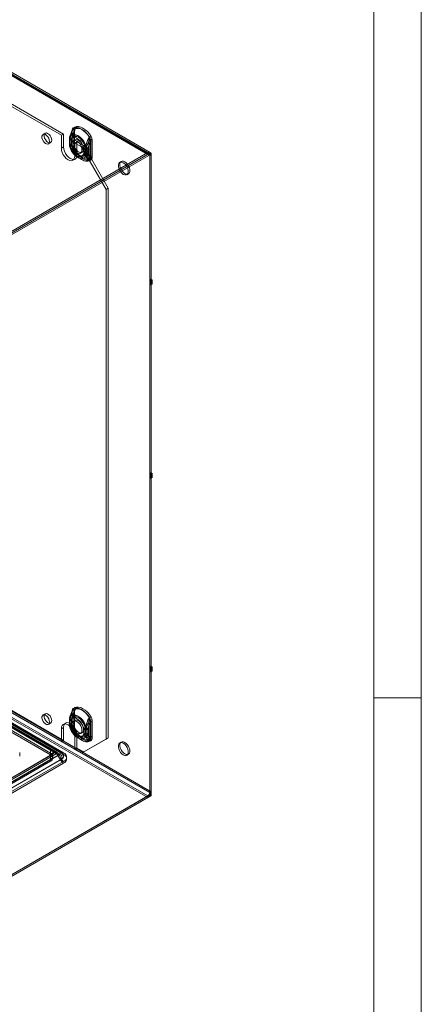
# Model space of a CAD drawing. Units: millimetres. Extents: x 0 to 420, y 0 to 297.
# Drawn here: x 369 to 420, y 110 to 234 of the extents above; entities that cross this region are included whole.
import ezdxf

# ---------------------------------------------------------------- set-up
doc = ezdxf.new("R2010")
doc.units = ezdxf.units.MM

msp = doc.modelspace()

# ---------------------------------------------------------------- linework, layer by layer
at = {"color": 7, "linetype": 'Continuous', "lineweight": 0}
for p, q in [((420, 0), (420, 297)), ((414, 6), (414, 291)), ((414, 148.5), (420, 148.5))]:
    msp.add_line(p, q, dxfattribs=at)
at = {"color": 7, "linetype": 'Continuous', "lineweight": 15}
for p, q in [((315.029, 258.116), (385.358, 217.516)), ((385.663, 217.546), (315.334, 258.146)), ((385.358, 217.295), (315.029, 257.895)), ((385.528, 217.312), (315.199, 257.912)), ((315.269, 257.757), (385.598, 217.157)), ((315.46, 257.867), (385.789, 217.267)), ((374.405, 219.708), (323.069, 249.343)), ((374.687, 219.871), (323.351, 249.506)), ((372.368, 219.97), (372.085, 219.806)), ((374.687, 219.871), (374.405, 219.708)), ((374.405, 219.708), (374.405, 218.074)), ((374.687, 219.871), (374.687, 218.238)), ((375.752, 219.524), (375.716, 219.39)), ((375.791, 220.4), (375.774, 220.201)), ((375.774, 220.201), (375.774, 218.285)), ((375.777, 218.246), (375.777, 220.162)), ((375.982, 220.51), (375.965, 220.312)), ((375.965, 220.312), (375.965, 218.395)), ((375.984, 220.062), (376.038, 220.252)), ((375.984, 218.146), (375.984, 220.062)), ((376.059, 218.265), (376.059, 220.181)), ((372.765, 218.629), (373.047, 218.792)), ((374.687, 218.238), (374.405, 218.074)), ((375.422, 219.157), (375.422, 219.099)), ((375.422, 219.116), (375.422, 218.649)), ((375.508, 219.295), (375.508, 219.253)), ((375.508, 219.253), (375.508, 218.786)), ((375.508, 218.786), (375.508, 218.744)), ((375.53, 218.965), (375.512, 219.021)), ((375.512, 218.464), (375.53, 218.497)), ((375.53, 218.497), (375.53, 218.965)), ((375.692, 219.157), (375.692, 219.115)), ((375.692, 219.116), (375.692, 218.649)), ((375.715, 219.194), (375.715, 219.153)), ((375.715, 219.153), (375.715, 218.686)), ((375.715, 218.686), (375.715, 218.644)), ((375.721, 219.075), (375.716, 219.12)), ((375.716, 218.568), (375.721, 218.608)), ((375.721, 218.608), (375.721, 219.075)), ((375.774, 218.285), (375.791, 218.067)), ((376.125, 219.127), (375.934, 219.017)), ((375.965, 218.395), (375.982, 218.178)), ((376.038, 218.014), (375.984, 218.146)), ((376.384, 218.891), (376.102, 218.728)), ((376.95, 218.238), (376.102, 218.728)), ((376.102, 217.095), (376.102, 218.728)), ((377.233, 218.401), (376.384, 218.891)), ((376.384, 217.258), (376.384, 218.891)), ((376.95, 218.238), (377.233, 218.401)), ((380.061, 212.849), (376.95, 218.238)), ((377.233, 218.401), (380.344, 213.012)), ((377.935, 219.157), (377.885, 218.965)), ((377.885, 218.965), (377.885, 217.048)), ((378.059, 218.845), (378.059, 216.929)), ((378.126, 218.843), (378.11, 219.061)), ((378.126, 216.927), (378.126, 218.843)), ((378.317, 218.954), (378.301, 219.171)), ((378.317, 217.038), (378.317, 218.954)), ((346.198, 194.91), (385.358, 217.516)), ((346.198, 194.689), (385.598, 217.434)), ((346.198, 194.689), (385.358, 217.295)), ((346.389, 194.579), (385.789, 217.324)), ((376.384, 217.258), (376.102, 217.095)), ((376.143, 217.834), (376.137, 217.844)), ((376.482, 216.915), (376.94, 216.65)), ((376.617, 217.148), (377.075, 216.884)), ((376.834, 217.458), (377.025, 217.569)), ((377.239, 217.978), (377.258, 218.013)), ((377.239, 217.978), (377.239, 217.511)), ((377.239, 217.511), (377.258, 217.456)), ((377.43, 218.088), (377.435, 218.128)), ((377.43, 218.088), (377.43, 217.621)), ((377.43, 217.621), (377.435, 217.576)), ((377.565, 218.085), (377.565, 218.127)), ((377.565, 217.618), (377.565, 218.085)), ((377.565, 217.576), (377.565, 217.618)), ((377.738, 217.965), (377.739, 218.007)), ((377.738, 217.498), (377.738, 217.965)), ((377.739, 217.457), (377.738, 217.498)), ((377.885, 217.048), (377.935, 216.918)), ((378.11, 216.729), (378.126, 216.927)), ((378.301, 216.839), (378.317, 217.038)), ((385.358, 217.295), (385.358, 217.516)), ((385.598, 217.434), (385.598, 201.446)), ((385.789, 217.324), (385.598, 217.434)), ((385.598, 217.157), (385.789, 217.267)), ((385.598, 201.071), (385.598, 217.157)), ((385.789, 217.324), (385.789, 201.336)), ((385.789, 201.181), (385.789, 217.267)), ((375.853, 216.545), (376.136, 216.709)), ((381.994, 216.392), (381.803, 216.282)), ((382.703, 214.723), (382.894, 214.834)), ((380.344, 213.012), (380.061, 212.849)), ((380.061, 143.28), (380.061, 212.849)), ((380.344, 143.443), (380.344, 213.012)), ((385.598, 201.446), (385.697, 201.503)), ((385.789, 201.336), (385.598, 201.446)), ((385.697, 201.259), (385.598, 201.201)), ((385.789, 201.091), (385.598, 201.201)), ((385.598, 201.201), (385.598, 176.95)), ((385.789, 201.181), (385.598, 201.071)), ((385.697, 201.014), (385.598, 201.071)), ((385.789, 200.936), (385.598, 200.826)), ((385.598, 176.575), (385.598, 200.826)), ((385.598, 200.826), (385.697, 200.769)), ((385.697, 201.503), (385.697, 201.259)), ((385.888, 201.393), (385.697, 201.503)), ((385.888, 201.148), (385.697, 201.259)), ((385.888, 201.124), (385.697, 201.014)), ((385.697, 200.769), (385.697, 201.014)), ((385.888, 200.879), (385.697, 200.769)), ((385.789, 201.336), (385.888, 201.393)), ((385.888, 201.124), (385.789, 201.181)), ((385.888, 201.148), (385.789, 201.091)), ((385.789, 201.091), (385.789, 176.84)), ((385.789, 176.685), (385.789, 200.936)), ((385.789, 200.936), (385.888, 200.879)), ((385.888, 201.393), (385.888, 201.148)), ((385.888, 200.879), (385.888, 201.124)), ((385.598, 136.499), (315.269, 177.099)), ((385.789, 136.609), (315.46, 177.209)), ((385.598, 176.95), (385.697, 177.007)), ((385.697, 177.007), (385.697, 176.762)), ((385.888, 176.897), (385.697, 177.007)), ((315.029, 176.682), (385.358, 136.082)), ((385.358, 135.862), (315.029, 176.462)), ((385.789, 176.84), (385.598, 176.95)), ((385.697, 176.762), (385.598, 176.705)), ((385.598, 176.705), (385.598, 152.454)), ((385.789, 176.595), (385.598, 176.705)), ((385.789, 176.685), (385.598, 176.575)), ((385.697, 176.517), (385.598, 176.575)), ((385.789, 176.44), (385.598, 176.33)), ((385.598, 152.078), (385.598, 176.33)), ((385.598, 176.33), (385.697, 176.272)), ((385.888, 176.652), (385.697, 176.762)), ((385.888, 176.628), (385.697, 176.517)), ((385.697, 176.272), (385.697, 176.517)), ((385.888, 176.383), (385.697, 176.272)), ((385.789, 176.84), (385.888, 176.897)), ((385.888, 176.628), (385.789, 176.685)), ((385.888, 176.652), (385.789, 176.595)), ((385.789, 176.595), (385.789, 152.344)), ((385.789, 152.189), (385.789, 176.44)), ((385.789, 176.44), (385.888, 176.383)), ((385.888, 176.897), (385.888, 176.652)), ((385.888, 176.383), (385.888, 176.628)), ((323.069, 172.588), (374.405, 142.953)), ((323.351, 172.752), (374.687, 143.116)), ((373.765, 141.661), (323.561, 170.643)), ((373.765, 141.44), (323.561, 170.423)), ((323.771, 170.444), (373.975, 141.461)), ((323.906, 170.678), (374.11, 141.695)), ((374.284, 141.283), (324.08, 170.265)), ((374.419, 141.517), (324.215, 170.499)), ((324.249, 170.167), (373.04, 142.001)), ((324.249, 169.677), (373.04, 141.511)), ((324.49, 170.526), (374.694, 141.544)), ((324.49, 170.306), (374.694, 141.323)), ((324.249, 169.457), (373.04, 141.291)), ((385.598, 152.454), (385.697, 152.511)), ((385.789, 152.344), (385.598, 152.454)), ((385.697, 152.266), (385.598, 152.209)), ((385.789, 152.099), (385.598, 152.209)), ((385.598, 152.209), (385.598, 136.221)), ((385.789, 152.189), (385.598, 152.078)), ((385.697, 152.021), (385.598, 152.078)), ((385.697, 152.511), (385.697, 152.266)), ((385.888, 152.401), (385.697, 152.511)), ((385.888, 152.156), (385.697, 152.266)), ((385.888, 152.131), (385.697, 152.021)), ((385.789, 152.344), (385.888, 152.401)), ((385.888, 152.131), (385.789, 152.189)), ((385.888, 152.156), (385.789, 152.099)), ((385.789, 152.099), (385.789, 136.111)), ((385.888, 152.401), (385.888, 152.156)), ((385.888, 151.886), (385.888, 152.131)), ((385.789, 151.944), (385.598, 151.833)), ((385.598, 136.499), (385.598, 151.833)), ((385.598, 151.833), (385.697, 151.776)), ((385.697, 151.776), (385.697, 152.021)), ((385.888, 151.886), (385.697, 151.776)), ((385.789, 136.609), (385.789, 151.944)), ((385.789, 151.944), (385.888, 151.886)), ((372.368, 146.481), (372.085, 146.318)), ((375.752, 146.035), (375.716, 145.901)), ((375.791, 146.911), (375.774, 146.713)), ((375.774, 146.713), (375.774, 144.797)), ((375.777, 144.758), (375.777, 146.674)), ((375.982, 147.022), (375.965, 146.823)), ((375.965, 146.823), (375.965, 144.907)), ((375.984, 146.573), (376.038, 146.764)), ((375.984, 144.657), (375.984, 146.573)), ((376.059, 144.776), (376.059, 146.692)), ((372.765, 145.14), (373.047, 145.303)), ((374.687, 144.749), (374.405, 144.586)), ((374.936, 145.298), (374.653, 145.135)), ((374.687, 144.749), (374.687, 143.116)), ((375.422, 145.668), (375.422, 145.61)), ((375.422, 145.627), (375.422, 145.16)), ((375.508, 145.806), (375.508, 145.764)), ((375.508, 145.764), (375.508, 145.297)), ((375.508, 145.297), (375.508, 145.256)), ((375.53, 145.476), (375.512, 145.532)), ((375.512, 144.975), (375.53, 145.009)), ((375.53, 145.009), (375.53, 145.476)), ((375.692, 145.669), (375.692, 145.627)), ((375.692, 145.627), (375.692, 145.16)), ((375.715, 145.706), (375.715, 145.664)), ((375.715, 145.664), (375.715, 145.197)), ((375.715, 145.197), (375.715, 145.155)), ((375.721, 145.586), (375.716, 145.632)), ((375.716, 145.08), (375.721, 145.119)), ((375.721, 145.119), (375.721, 145.586)), ((375.774, 144.797), (375.791, 144.579)), ((376.125, 145.639), (375.934, 145.529)), ((375.965, 144.907), (375.982, 144.689)), ((376.038, 144.525), (375.984, 144.657)), ((377.43, 144.6), (377.435, 144.639)), ((377.43, 144.6), (377.43, 144.132)), ((377.565, 144.596), (377.565, 144.638)), ((377.565, 144.129), (377.565, 144.596)), ((377.935, 145.668), (377.885, 145.476)), ((377.885, 145.476), (377.885, 143.56)), ((378.059, 145.356), (378.059, 143.44)), ((378.126, 145.355), (378.11, 145.573)), ((378.126, 143.439), (378.126, 145.355)), ((378.317, 145.465), (378.301, 145.683)), ((378.317, 143.549), (378.317, 145.465)), ((374.405, 144.586), (374.405, 142.953)), ((376.384, 143.769), (376.102, 143.606)), ((376.102, 141.973), (376.102, 143.606)), ((376.143, 144.345), (376.137, 144.355)), ((376.384, 142.136), (376.384, 143.769)), ((376.482, 143.426), (376.94, 143.161)), ((376.617, 143.66), (377.075, 143.395)), ((376.834, 143.97), (377.025, 144.08)), ((380.344, 143.443), (377.233, 141.646)), ((377.239, 144.489), (377.258, 144.524)), ((377.239, 144.489), (377.239, 144.022)), ((377.239, 144.022), (377.258, 143.967)), ((377.43, 144.132), (377.435, 144.087)), ((377.565, 144.088), (377.565, 144.129)), ((377.738, 144.477), (377.739, 144.518)), ((377.738, 144.01), (377.738, 144.477)), ((377.739, 143.968), (377.738, 144.01)), ((377.885, 143.56), (377.935, 143.43)), ((378.11, 143.24), (378.126, 143.439)), ((378.301, 143.35), (378.317, 143.549)), ((380.061, 143.28), (380.344, 143.443)), ((374.687, 143.116), (374.405, 142.953)), ((376.384, 142.136), (376.102, 141.973)), ((376.384, 142.136), (377.233, 141.646)), ((376.95, 141.483), (380.061, 143.28)), ((381.994, 142.904), (381.803, 142.794)), ((351.845, 128.985), (373.765, 141.64)), ((351.845, 128.765), (373.765, 141.419)), ((373.975, 141.198), (352.055, 128.543)), ((374.11, 141.275), (352.19, 128.621)), ((373.04, 141.185), (352.534, 129.347)), ((369.131, 141.103), (369.131, 141.593)), ((373.04, 141.511), (373.04, 142.001)), ((373.04, 141.511), (373.04, 141.291)), ((373.04, 140.695), (373.04, 141.185)), ((373.333, 141.103), (373.333, 141.593)), ((373.333, 140.883), (373.333, 141.103)), ((373.975, 141.461), (374.284, 141.283)), ((373.975, 141.198), (374.284, 140.663)), ((374.11, 141.695), (374.419, 141.517)), ((374.11, 141.275), (374.419, 140.74)), ((376.102, 141.973), (376.95, 141.483)), ((377.233, 141.646), (376.95, 141.483)), ((382.703, 141.235), (382.894, 141.345)), ((352.364, 128.008), (374.284, 140.663)), ((352.499, 128.086), (374.419, 140.74)), ((373.04, 140.695), (352.534, 128.857)), ((373.04, 140.475), (352.534, 128.637)), ((374.694, 140.45), (352.774, 127.796)), ((374.694, 140.23), (352.774, 127.575)), ((373.04, 140.475), (373.04, 140.695)), ((385.598, 136.221), (346.198, 113.476)), ((385.358, 136.082), (346.198, 113.476)), ((385.789, 136.111), (346.389, 113.366)), ((385.358, 136.082), (385.358, 135.862)), ((385.598, 136.499), (385.789, 136.609)), ((385.789, 136.111), (385.598, 136.221)), ((385.358, 135.862), (346.198, 113.255))]:
    msp.add_line(p, q, dxfattribs=at)
at = {"color": 7, "linetype": 'Continuous', "lineweight": 15, "flags": 128}
for points in [[(377.993, 219.445), (377.764, 219.771), (377.508, 220.062), (377.233, 220.308), (376.95, 220.502), (376.667, 220.636), (376.393, 220.706), (376.136, 220.711), (375.907, 220.649)], [(375.913, 220.612), (376.139, 220.672), (376.391, 220.668), (376.661, 220.599), (376.94, 220.467), (377.219, 220.277), (377.488, 220.034), (377.74, 219.748), (377.966, 219.426)], [(378.184, 219.555), (377.955, 219.881), (377.699, 220.172), (377.424, 220.419), (377.141, 220.612), (376.858, 220.746), (376.583, 220.816), (376.327, 220.821), (376.098, 220.759)], [(372.905, 218.94), (372.879, 219.135), (372.804, 219.339), (372.688, 219.53), (372.543, 219.688), (372.385, 219.794), (372.231, 219.837), (372.099, 219.814), (372.002, 219.726), (371.95, 219.583), (371.95, 219.4), (372.002, 219.197), (372.099, 218.997), (372.231, 218.82), (372.385, 218.687), (372.543, 218.611), (372.688, 218.601), (372.804, 218.657), (372.879, 218.775), (372.905, 218.94)], [(373.188, 219.103), (373.162, 219.298), (373.087, 219.503), (372.97, 219.694), (372.826, 219.851), (372.668, 219.957), (372.514, 220.001), (372.382, 219.977), (372.285, 219.889), (372.233, 219.746), (372.233, 219.563), (372.285, 219.361), (372.382, 219.16), (372.514, 218.984), (372.668, 218.85), (372.826, 218.774), (372.97, 218.764), (373.087, 218.821), (373.162, 218.938), (373.188, 219.103)], [(375.508, 219.295), (375.461, 219.384), (375.454, 219.419), (375.457, 219.457), (375.476, 219.491), (375.477, 219.492)], [(375.477, 219.492), (375.678, 220.022), (375.816, 220.326)], [(377.487, 218.331), (377.36, 218.658), (377.185, 218.972), (376.973, 219.256), (376.734, 219.494), (376.482, 219.673), (376.229, 219.785), (375.991, 219.823), (375.778, 219.784), (375.604, 219.672), (375.477, 219.492)], [(375.53, 218.965), (375.58, 219.169), (375.676, 219.325), (375.814, 219.425), (375.984, 219.463), (376.178, 219.436), (376.384, 219.346), (376.59, 219.198), (376.785, 219.001), (376.955, 218.766), (377.093, 218.507), (377.189, 218.239), (377.239, 217.978)], [(375.718, 219.385), (375.714, 219.368), (375.692, 219.131)], [(375.721, 219.075), (375.77, 219.279), (375.867, 219.436), (376.004, 219.536), (376.175, 219.573), (376.369, 219.546), (376.575, 219.456), (376.781, 219.308), (376.975, 219.111), (377.146, 218.876), (377.284, 218.618), (377.38, 218.35), (377.43, 218.088)], [(375.735, 219.436), (375.917, 219.941), (376.045, 220.238)], [(377.498, 218.419), (377.387, 218.706), (377.233, 218.981), (377.047, 219.229), (376.838, 219.438), (376.617, 219.596), (376.396, 219.693), (376.186, 219.726), (376, 219.693), (375.847, 219.594), (375.735, 219.436)], [(375.774, 220.201), (375.78, 220.197), (375.784, 220.193), (375.787, 220.187), (375.789, 220.182), (375.788, 220.177), (375.786, 220.172), (375.782, 220.167), (375.777, 220.162)], [(375.777, 220.162), (375.782, 220.245), (375.799, 220.36)], [(375.799, 220.36), (375.79, 220.36), (375.785, 220.359), (375.782, 220.357), (375.782, 220.354), (375.786, 220.349), (375.793, 220.342), (375.803, 220.335), (375.816, 220.326)], [(375.799, 220.36), (375.865, 220.572), (375.913, 220.612)], [(375.965, 220.312), (376.003, 220.285), (376.032, 220.255), (376.05, 220.223), (376.058, 220.189), (376.055, 220.155), (376.042, 220.122), (376.018, 220.09), (375.984, 220.062)], [(376.089, 220.411), (376.076, 220.369), (376.03, 220.251)], [(376.038, 220.252), (376.034, 220.252), (376.031, 220.252), (376.03, 220.251), (376.03, 220.25), (376.032, 220.248), (376.035, 220.245), (376.039, 220.242), (376.045, 220.238)], [(376.059, 220.181), (376.061, 220.243), (376.07, 220.322)], [(376.137, 220.521), (376.344, 220.577), (376.574, 220.572), (376.82, 220.509), (377.075, 220.389), (377.329, 220.215), (377.576, 219.994), (377.806, 219.732), (378.012, 219.439)], [(378.012, 219.439), (378.024, 219.418), (378.029, 219.4), (378.026, 219.378), (377.991, 219.302), (377.935, 219.157)], [(374.687, 218.238), (374.716, 217.967), (374.801, 217.682), (374.936, 217.401), (375.112, 217.144), (375.316, 216.928), (375.536, 216.768), (375.756, 216.675), (375.96, 216.654), (376.136, 216.709), (376.271, 216.834), (376.356, 217.021), (376.384, 217.258)], [(375.508, 219.253), (375.469, 219.22), (375.441, 219.184), (375.425, 219.146), (375.422, 219.106), (375.431, 219.067), (375.453, 219.03), (375.486, 218.995), (375.53, 218.965)], [(375.53, 218.497), (375.486, 218.528), (375.453, 218.562), (375.431, 218.6), (375.422, 218.639), (375.425, 218.679), (375.441, 218.717), (375.469, 218.753), (375.508, 218.786)], [(375.422, 218.649), (375.422, 218.619), (375.422, 218.605)], [(375.477, 218.257), (375.476, 218.257), (375.459, 218.311), (375.459, 218.333), (375.463, 218.356), (375.512, 218.464)], [(375.477, 218.257), (375.604, 217.929), (375.778, 217.616), (375.991, 217.332), (376.229, 217.094), (376.482, 216.914), (376.734, 216.803), (376.973, 216.765), (377.185, 216.803), (377.36, 216.916), (377.487, 217.096)], [(375.816, 217.757), (375.688, 217.903), (375.477, 218.257)], [(377.239, 217.511), (377.189, 217.307), (377.093, 217.15), (376.955, 217.05), (376.785, 217.013), (376.59, 217.04), (376.384, 217.13), (376.178, 217.277), (375.984, 217.474), (375.814, 217.709), (375.676, 217.968), (375.58, 218.236), (375.53, 218.497)], [(375.715, 219.153), (375.704, 219.144), (375.697, 219.134), (375.693, 219.124), (375.692, 219.113), (375.694, 219.102), (375.7, 219.092), (375.709, 219.083), (375.721, 219.075)], [(375.721, 218.608), (375.709, 218.616), (375.7, 218.625), (375.694, 218.635), (375.692, 218.646), (375.693, 218.657), (375.697, 218.667), (375.704, 218.677), (375.715, 218.686)], [(375.692, 218.649), (375.692, 218.62), (375.692, 218.606)], [(377.43, 217.621), (377.38, 217.417), (377.284, 217.26), (377.146, 217.16), (376.975, 217.123), (376.781, 217.15), (376.575, 217.24), (376.369, 217.388), (376.175, 217.585), (376.004, 217.82), (375.867, 218.078), (375.77, 218.346), (375.721, 218.608)], [(376.045, 217.893), (375.926, 218.022), (375.735, 218.325)], [(375.735, 218.325), (375.847, 218.038), (376, 217.763), (376.186, 217.514), (376.396, 217.306), (376.617, 217.148), (376.838, 217.05), (377.047, 217.017), (377.233, 217.051), (377.387, 217.149), (377.498, 217.308)], [(376.384, 218.973), (376.564, 218.839), (376.728, 218.657), (376.865, 218.441), (376.963, 218.209), (377.014, 217.979), (377.014, 217.77), (376.963, 217.598), (376.865, 217.479), (376.728, 217.421), (376.564, 217.429), (376.384, 217.503), (376.205, 217.636), (376.04, 217.818), (375.903, 218.034), (375.806, 218.267), (375.755, 218.497), (375.755, 218.706), (375.806, 218.877), (375.903, 218.997), (376.04, 219.055), (376.205, 219.046), (376.384, 218.973)], [(375.774, 218.285), (375.78, 218.281), (375.784, 218.276), (375.787, 218.271), (375.789, 218.266), (375.788, 218.261), (375.786, 218.255), (375.782, 218.251), (375.777, 218.246)], [(375.799, 218.042), (375.787, 218.126), (375.777, 218.246)], [(375.939, 218.715), (375.965, 218.908), (376.04, 219.054), (376.159, 219.144), (376.311, 219.169), (376.485, 219.128), (376.666, 219.023), (376.84, 218.864), (376.992, 218.663), (377.111, 218.436), (377.186, 218.203), (377.212, 217.981), (377.186, 217.788), (377.111, 217.642), (376.992, 217.552), (376.84, 217.527), (376.666, 217.568), (376.485, 217.673), (376.311, 217.832), (376.159, 218.033), (376.04, 218.26), (375.965, 218.493), (375.939, 218.715)], [(375.965, 218.395), (376.003, 218.369), (376.032, 218.339), (376.05, 218.307), (376.058, 218.273), (376.055, 218.239), (376.042, 218.205), (376.018, 218.174), (375.984, 218.146)], [(375.982, 218.178), (376.013, 218.164), (376.039, 218.147), (376.057, 218.128), (376.069, 218.107), (376.072, 218.085), (376.068, 218.061), (376.057, 218.037), (376.038, 218.014)], [(376.077, 218.064), (376.065, 218.149), (376.059, 218.264)], [(377.777, 219.194), (377.661, 218.907), (377.487, 218.331)], [(377.818, 219.214), (377.693, 218.944), (377.498, 218.419)], [(378.053, 219.059), (378.059, 218.971), (378.059, 218.845)], [(374.405, 218.074), (374.433, 217.804), (374.518, 217.519), (374.653, 217.238), (374.829, 216.981), (375.033, 216.765), (375.253, 216.605), (375.473, 216.511), (375.677, 216.491), (375.853, 216.545), (375.988, 216.67), (376.073, 216.858), (376.102, 217.095)], [(375.791, 218.067), (375.796, 218.065), (375.8, 218.063), (375.802, 218.06), (375.804, 218.056), (375.805, 218.053), (375.804, 218.049), (375.802, 218.046), (375.799, 218.042)], [(375.907, 217.684), (375.909, 217.686), (375.911, 217.687), (375.912, 217.688), (375.913, 217.689), (375.914, 217.69), (375.914, 217.69), (375.914, 217.69), (375.913, 217.69)], [(375.907, 217.684), (376.136, 217.357), (376.393, 217.066), (376.667, 216.82), (376.95, 216.627), (377.233, 216.493), (377.508, 216.423), (377.764, 216.418), (377.993, 216.48)], [(377.966, 216.505), (377.74, 216.444), (377.488, 216.449), (377.219, 216.518), (376.94, 216.65), (376.661, 216.84), (376.391, 217.082), (376.139, 217.369), (375.913, 217.69)], [(376.098, 217.794), (376.111, 217.804), (376.123, 217.813), (376.131, 217.821), (376.138, 217.826), (376.142, 217.831), (376.143, 217.833), (376.141, 217.834), (376.137, 217.834)], [(376.098, 217.794), (376.327, 217.468), (376.583, 217.177), (376.858, 216.93), (377.141, 216.737), (377.424, 216.603), (377.699, 216.533), (377.955, 216.528), (378.184, 216.59)], [(378.012, 216.751), (377.806, 216.696), (377.576, 216.7), (377.329, 216.763), (377.075, 216.884), (376.82, 217.057), (376.574, 217.279), (376.344, 217.54), (376.137, 217.834)], [(377.487, 217.096), (377.652, 216.777), (377.777, 216.625)], [(377.498, 217.308), (377.683, 217.014), (377.818, 216.869)], [(377.935, 216.918), (377.974, 216.853), (378.001, 216.816), (378.018, 216.794), (378.029, 216.77), (378.026, 216.76), (378.017, 216.753), (378.012, 216.751)], [(378.059, 216.929), (378.06, 216.851), (378.053, 216.741)], [(378.053, 216.741), (378.013, 216.544), (377.966, 216.505)], [(382.253, 216.238), (382.433, 216.104), (382.597, 215.922), (382.734, 215.706), (382.832, 215.474), (382.883, 215.244), (382.883, 215.035), (382.832, 214.863), (382.734, 214.744), (382.597, 214.686), (382.433, 214.694), (382.253, 214.768), (382.074, 214.901), (381.909, 215.083), (381.772, 215.299), (381.675, 215.532), (381.623, 215.762), (381.623, 215.971), (381.675, 216.142), (381.772, 216.262), (381.909, 216.32), (382.074, 216.311), (382.253, 216.238)], [(382.444, 216.348), (382.624, 216.215), (382.788, 216.033), (382.925, 215.817), (383.023, 215.584), (383.074, 215.354), (383.074, 215.145), (383.023, 214.974), (382.925, 214.854), (382.788, 214.796), (382.624, 214.804), (382.444, 214.878), (382.265, 215.011), (382.1, 215.193), (381.963, 215.409), (381.865, 215.642), (381.814, 215.872), (381.814, 216.081), (381.865, 216.252), (381.963, 216.372), (382.1, 216.43), (382.265, 216.422), (382.444, 216.348)], [(375.799, 146.871), (375.865, 147.083), (375.913, 147.123)], [(377.993, 145.956), (377.764, 146.282), (377.508, 146.574), (377.233, 146.82), (376.95, 147.013), (376.667, 147.147), (376.393, 147.217), (376.136, 147.222), (375.907, 147.16)], [(375.913, 147.123), (376.139, 147.184), (376.391, 147.179), (376.661, 147.11), (376.94, 146.978), (377.219, 146.788), (377.488, 146.546), (377.74, 146.259), (377.966, 145.938)], [(378.184, 146.066), (377.955, 146.393), (377.699, 146.684), (377.424, 146.93), (377.141, 147.123), (376.858, 147.257), (376.583, 147.328), (376.327, 147.332), (376.098, 147.271)], [(376.137, 147.033), (376.344, 147.088), (376.574, 147.084), (376.82, 147.021), (377.075, 146.9), (377.329, 146.726), (377.576, 146.505), (377.806, 146.244), (378.012, 145.95)], [(372.905, 145.451), (372.879, 145.647), (372.804, 145.851), (372.688, 146.042), (372.543, 146.199), (372.385, 146.305), (372.231, 146.349), (372.099, 146.325), (372.002, 146.237), (371.95, 146.094), (371.95, 145.911), (372.002, 145.709), (372.099, 145.508), (372.231, 145.332), (372.385, 145.198), (372.543, 145.122), (372.688, 145.112), (372.804, 145.169), (372.879, 145.286), (372.905, 145.451)], [(373.188, 145.614), (373.162, 145.81), (373.087, 146.014), (372.97, 146.205), (372.826, 146.362), (372.668, 146.468), (372.514, 146.512), (372.382, 146.489), (372.285, 146.4), (372.233, 146.257), (372.233, 146.074), (372.285, 145.872), (372.382, 145.672), (372.514, 145.495), (372.668, 145.362), (372.826, 145.286), (372.97, 145.275), (373.087, 145.332), (373.162, 145.449), (373.188, 145.614)], [(375.508, 145.806), (375.461, 145.895), (375.454, 145.931), (375.457, 145.968), (375.476, 146.003), (375.477, 146.003)], [(375.477, 146.003), (375.678, 146.533), (375.816, 146.838)], [(377.487, 144.843), (377.36, 145.17), (377.185, 145.484), (376.973, 145.767), (376.734, 146.005), (376.482, 146.185), (376.229, 146.296), (375.991, 146.334), (375.778, 146.296), (375.604, 146.183), (375.477, 146.003)], [(375.53, 145.476), (375.58, 145.68), (375.676, 145.837), (375.814, 145.937), (375.984, 145.974), (376.178, 145.947), (376.384, 145.857), (376.59, 145.709), (376.785, 145.512), (376.955, 145.278), (377.093, 145.019), (377.189, 144.751), (377.239, 144.489)], [(375.718, 145.897), (375.714, 145.88), (375.692, 145.642)], [(375.721, 145.586), (375.77, 145.79), (375.867, 145.947), (376.004, 146.047), (376.175, 146.085), (376.369, 146.058), (376.575, 145.967), (376.781, 145.82), (376.975, 145.623), (377.146, 145.388), (377.284, 145.129), (377.38, 144.861), (377.43, 144.6)], [(375.735, 145.948), (375.917, 146.452), (376.045, 146.749)], [(377.498, 144.93), (377.387, 145.217), (377.233, 145.492), (377.047, 145.741), (376.838, 145.949), (376.617, 146.107), (376.396, 146.205), (376.186, 146.238), (376, 146.204), (375.847, 146.106), (375.735, 145.948)], [(375.774, 146.713), (375.78, 146.709), (375.784, 146.704), (375.787, 146.699), (375.789, 146.693), (375.788, 146.688), (375.786, 146.683), (375.782, 146.678), (375.777, 146.674)], [(375.777, 146.674), (375.782, 146.756), (375.799, 146.871)], [(375.799, 146.871), (375.79, 146.872), (375.785, 146.871), (375.782, 146.868), (375.782, 146.865), (375.786, 146.86), (375.793, 146.854), (375.803, 146.846), (375.816, 146.838)], [(375.965, 146.823), (376.003, 146.797), (376.032, 146.767), (376.05, 146.734), (376.058, 146.7), (376.055, 146.666), (376.042, 146.633), (376.018, 146.602), (375.984, 146.573)], [(376.089, 146.923), (376.076, 146.881), (376.03, 146.762)], [(376.038, 146.764), (376.034, 146.764), (376.031, 146.763), (376.03, 146.763), (376.03, 146.761), (376.032, 146.759), (376.035, 146.756), (376.039, 146.753), (376.045, 146.749)], [(376.059, 146.692), (376.061, 146.754), (376.07, 146.834)], [(378.012, 145.95), (378.024, 145.93), (378.029, 145.912), (378.026, 145.89), (377.991, 145.814), (377.935, 145.668)], [(376.102, 143.606), (376.073, 143.876), (375.988, 144.162), (375.853, 144.442), (375.677, 144.7), (375.473, 144.916), (375.253, 145.076), (375.033, 145.169), (374.829, 145.189), (374.653, 145.135), (374.518, 145.01), (374.433, 144.823), (374.405, 144.586)], [(376.384, 143.769), (376.356, 144.04), (376.271, 144.325), (376.136, 144.606), (375.96, 144.863), (375.756, 145.079), (375.536, 145.239), (375.316, 145.332), (375.112, 145.353), (374.936, 145.298), (374.801, 145.173), (374.716, 144.986), (374.687, 144.749)], [(375.508, 145.764), (375.469, 145.732), (375.441, 145.696), (375.425, 145.657), (375.422, 145.618), (375.431, 145.578), (375.453, 145.541), (375.486, 145.506), (375.53, 145.476)], [(375.53, 145.009), (375.486, 145.039), (375.453, 145.074), (375.431, 145.111), (375.422, 145.151), (375.425, 145.19), (375.441, 145.228), (375.469, 145.265), (375.508, 145.297)], [(375.422, 145.16), (375.422, 145.13), (375.422, 145.116)], [(375.477, 144.768), (375.476, 144.769), (375.459, 144.822), (375.459, 144.844), (375.463, 144.867), (375.512, 144.975)], [(375.477, 144.768), (375.604, 144.441), (375.778, 144.127), (375.991, 143.843), (376.229, 143.605), (376.482, 143.426), (376.734, 143.314), (376.973, 143.276), (377.185, 143.315), (377.36, 143.427), (377.487, 143.607)], [(375.816, 144.268), (375.688, 144.415), (375.477, 144.768)], [(377.239, 144.022), (377.189, 143.818), (377.093, 143.661), (376.955, 143.561), (376.785, 143.524), (376.59, 143.551), (376.384, 143.641), (376.178, 143.789), (375.984, 143.986), (375.814, 144.221), (375.676, 144.48), (375.58, 144.747), (375.53, 145.009)], [(375.715, 145.664), (375.704, 145.655), (375.697, 145.645), (375.693, 145.635), (375.692, 145.624), (375.694, 145.614), (375.7, 145.604), (375.709, 145.594), (375.721, 145.586)], [(375.721, 145.119), (375.709, 145.127), (375.7, 145.137), (375.694, 145.147), (375.692, 145.157), (375.693, 145.168), (375.697, 145.178), (375.704, 145.188), (375.715, 145.197)], [(375.692, 145.16), (375.692, 145.131), (375.692, 145.118)], [(377.43, 144.132), (377.38, 143.928), (377.284, 143.772), (377.146, 143.672), (376.975, 143.634), (376.781, 143.661), (376.575, 143.751), (376.369, 143.899), (376.175, 144.096), (376.004, 144.331), (375.867, 144.59), (375.77, 144.858), (375.721, 145.119)], [(375.735, 144.836), (375.847, 144.55), (376, 144.274), (376.186, 144.026), (376.396, 143.817), (376.617, 143.66), (376.838, 143.562), (377.047, 143.529), (377.233, 143.562), (377.387, 143.661), (377.498, 143.819)], [(376.045, 144.404), (375.926, 144.533), (375.735, 144.836)], [(376.384, 145.484), (376.564, 145.351), (376.728, 145.169), (376.865, 144.953), (376.963, 144.72), (377.014, 144.49), (377.014, 144.281), (376.963, 144.11), (376.865, 143.99), (376.728, 143.932), (376.564, 143.94), (376.384, 144.014), (376.205, 144.147), (376.04, 144.329), (375.903, 144.545), (375.806, 144.778), (375.755, 145.008), (375.755, 145.217), (375.806, 145.389), (375.903, 145.508), (376.04, 145.566), (376.205, 145.558), (376.384, 145.484)], [(375.774, 144.797), (375.78, 144.792), (375.784, 144.788), (375.787, 144.783), (375.789, 144.777), (375.788, 144.772), (375.786, 144.767), (375.782, 144.762), (375.777, 144.758)], [(375.799, 144.553), (375.787, 144.638), (375.777, 144.758)], [(375.939, 145.227), (375.965, 145.419), (376.04, 145.566), (376.159, 145.655), (376.311, 145.68), (376.485, 145.639), (376.666, 145.534), (376.84, 145.375), (376.992, 145.174), (377.111, 144.948), (377.186, 144.714), (377.212, 144.492), (377.186, 144.3), (377.111, 144.153), (376.992, 144.063), (376.84, 144.038), (376.666, 144.08), (376.485, 144.184), (376.311, 144.343), (376.159, 144.544), (376.04, 144.771), (375.965, 145.005), (375.939, 145.227)], [(375.965, 144.907), (376.003, 144.88), (376.032, 144.85), (376.05, 144.818), (376.058, 144.784), (376.055, 144.75), (376.042, 144.717), (376.018, 144.685), (375.984, 144.657)], [(375.982, 144.689), (376.013, 144.675), (376.039, 144.659), (376.057, 144.639), (376.069, 144.618), (376.072, 144.596), (376.068, 144.573), (376.057, 144.549), (376.038, 144.525)], [(376.077, 144.576), (376.065, 144.66), (376.059, 144.776)], [(377.777, 145.706), (377.661, 145.418), (377.487, 144.843)], [(377.818, 145.726), (377.693, 145.456), (377.498, 144.93)], [(378.053, 145.57), (378.059, 145.482), (378.059, 145.356)], [(375.791, 144.579), (375.796, 144.577), (375.8, 144.574), (375.802, 144.571), (375.804, 144.568), (375.805, 144.564), (375.804, 144.561), (375.802, 144.557), (375.799, 144.553)], [(375.907, 144.195), (375.909, 144.197), (375.911, 144.198), (375.912, 144.2), (375.913, 144.2), (375.914, 144.201), (375.914, 144.201), (375.914, 144.202), (375.913, 144.202)], [(375.907, 144.195), (376.136, 143.869), (376.393, 143.578), (376.667, 143.332), (376.95, 143.138), (377.233, 143.004), (377.508, 142.934), (377.764, 142.929), (377.993, 142.991)], [(377.966, 143.016), (377.74, 142.956), (377.488, 142.96), (377.219, 143.029), (376.94, 143.161), (376.661, 143.351), (376.391, 143.594), (376.139, 143.88), (375.913, 144.202)], [(376.098, 144.306), (376.111, 144.316), (376.123, 144.325), (376.131, 144.332), (376.138, 144.338), (376.142, 144.342), (376.143, 144.345), (376.141, 144.346), (376.137, 144.345)], [(376.098, 144.306), (376.327, 143.979), (376.583, 143.688), (376.858, 143.442), (377.141, 143.249), (377.424, 143.115), (377.699, 143.044), (377.955, 143.04), (378.184, 143.101)], [(378.012, 143.263), (377.806, 143.207), (377.576, 143.211), (377.329, 143.275), (377.075, 143.395), (376.82, 143.569), (376.574, 143.79), (376.344, 144.051), (376.137, 144.345)], [(377.487, 143.607), (377.652, 143.288), (377.777, 143.136)], [(377.498, 143.819), (377.683, 143.525), (377.818, 143.38)], [(377.935, 143.43), (377.974, 143.364), (378.001, 143.328), (378.018, 143.305), (378.029, 143.282), (378.026, 143.272), (378.017, 143.265), (378.012, 143.263)], [(378.059, 143.44), (378.06, 143.362), (378.053, 143.252)], [(378.053, 143.252), (378.013, 143.055), (377.966, 143.016)], [(382.253, 142.749), (382.433, 142.616), (382.597, 142.434), (382.734, 142.218), (382.832, 141.985), (382.883, 141.755), (382.883, 141.546), (382.832, 141.375), (382.734, 141.255), (382.597, 141.197), (382.433, 141.205), (382.253, 141.279), (382.074, 141.412), (381.909, 141.595), (381.772, 141.811), (381.675, 142.043), (381.623, 142.273), (381.623, 142.482), (381.675, 142.654), (381.772, 142.773), (381.909, 142.831), (382.074, 142.823), (382.253, 142.749)], [(382.444, 142.859), (382.624, 142.726), (382.788, 142.544), (382.925, 142.328), (383.023, 142.095), (383.074, 141.865), (383.074, 141.656), (383.023, 141.485), (382.925, 141.365), (382.788, 141.307), (382.624, 141.316), (382.444, 141.389), (382.265, 141.523), (382.1, 141.705), (381.963, 141.921), (381.865, 142.153), (381.814, 142.383), (381.814, 142.593), (381.865, 142.764), (381.963, 142.883), (382.1, 142.941), (382.265, 142.933), (382.444, 142.859)]]:
    msp.add_lwpolyline(points, dxfattribs=at)
at = {"color": 7, "linetype": 'Continuous', "lineweight": 15}
for centre, radius, start, end in [((376.118, 220.399), 0.328, 130.16659, 179.78322), ((375.856, 220.622), 0.0578, 350.40198, 28.42906), ((376.26, 220.532), 0.28, 125.5387, 184.41111), ((375.772, 220.583), 0.37, 350.40198, 28.42906), ((376.672, 219.16), 1.25, 166.49076, 181.39517), ((381.198, 217.878), 5.957, 155.37569, 164.64392), ((376.307, 219.318), 0.849, 168.18566, 200.50206), ((379.501, 218.534), 4.065, 156.38203, 169.21369), ((376.071, 219.286), 0.368, 155.95198, 194.50137), ((376.414, 219.237), 0.708, 163.61793, 189.44963), ((379.708, 218.434), 4.065, 156.38203, 169.21369), ((381.875, 217.603), 6.416, 155.6097, 162.58482), ((374.693, 220.835), 1.189, 336.34995, 342.64272), ((375.776, 220.376), 0.0282, 325.26257, 59.3046), ((375.033, 220.752), 0.891, 331.44756, 350.93668), ((375.889, 220.355), 0.18, 325.26257, 59.3046), ((376.588, 220.201), 0.553, 144.65407, 174.72747), ((375.19, 220.674), 0.959, 332.96098, 350.83522), ((376.46, 220.275), 0.4, 162.03882, 171.94851), ((378.21, 219.035), 0.461, 121.81183, 159.74243), ((378.272, 219.018), 0.495, 121.70238, 156.5942), ((377.671, 219.894), 0.553, 302.28876, 305.64946), ((377.451, 219.112), 0.604, 354.96226, 31.40624), ((377.135, 218.975), 0.978, 5.0608, 28.68848), ((376.123, 222.429), 3.537, 302.28876, 305.64946), ((377.334, 219.088), 0.97, 4.95497, 28.79431), ((376.598, 218.602), 1.177, 178.39244, 198.64039), ((375.577, 219.159), 0.152, 116.81747, 244.83105), ((375.582, 218.605), 0.158, 117.97876, 243.62876), ((376.261, 218.45), 0.808, 158.6671, 193.8616), ((377.767, 218.926), 2.391, 195.44262, 235.22643), ((376.481, 218.947), 0.994, 191.79612, 224.88433), ((376.594, 218.601), 0.902, 177.94929, 198.36631), ((375.734, 219.158), 0.0412, 116.81747, 244.83105), ((375.735, 218.606), 0.0426, 117.97876, 243.62876), ((376.383, 218.526), 0.678, 169.99819, 197.24682), ((376.119, 218.478), 0.413, 167.3217, 201.67694), ((376.688, 218.847), 0.994, 191.79612, 224.88433), ((377.839, 218.965), 2.2, 195.68359, 227.8402), ((376.948, 218.261), 0.97, 184.95513, 208.79415), ((369.736, 223.661), 9.407, 323.10109, 325.48851), ((384.874, 216.667), 7.581, 166.6436, 168.89034), ((389.672, 227.529), 15.267, 217.04814, 218.58759), ((373.355, 217.317), 4.287, 10.88291, 14.88797), ((380.793, 217.373), 3.315, 151.31454, 166.86661), ((380.967, 217.254), 3.315, 151.31454, 166.86661), ((379.239, 221.824), 3.009, 240.92953, 246.77921), ((378.44, 220.333), 1.28, 240.92953, 246.77921), ((378.09, 218.511), 0.497, 62.80519, 114.30715), ((378.141, 218.597), 0.597, 74.47253, 110.13889), ((378.085, 218.971), 0.0932, 74.47253, 110.13889), ((378.091, 218.774), 0.0777, 62.80519, 114.30715), ((376.194, 217.922), 0.413, 163.06364, 203.53767), ((376.765, 218.154), 0.978, 185.06107, 208.68821), ((376.64, 218.119), 0.844, 185.27415, 210.55694), ((375.938, 217.83), 0.142, 211.0956, 260.04009), ((376.206, 217.963), 0.176, 163.06364, 203.53767), ((385.026, 222.861), 10.212, 208.33797, 209.49338), ((376.154, 217.963), 0.13, 212.50537, 262.46678), ((376.687, 218.123), 0.617, 183.2495, 206.96602), ((378.579, 219.288), 2.837, 210.83314, 237.09194), ((377.502, 218.489), 0.575, 242.80519, 294.30715), ((377.502, 218.022), 0.575, 242.80519, 294.30715), ((377.505, 218.546), 0.587, 245.1835, 293.44114), ((377.497, 217.98), 0.576, 245.51805, 294.77236), ((378.291, 217.86), 1.109, 201.38702, 223.53799), ((377.501, 218.226), 0.155, 242.80519, 294.30715), ((377.501, 217.759), 0.155, 242.80519, 294.30715), ((377.502, 218.272), 0.159, 245.1835, 293.44114), ((378.788, 217.752), 1.364, 187.4043, 199.00692), ((377.5, 217.718), 0.156, 245.51805, 294.77236), ((376.85, 217.808), 0.955, 311.80632, 338.43291), ((376.567, 217.682), 1.004, 338.11087, 353.96662), ((378.618, 217.854), 1.089, 194.77143, 227.7071), ((378.791, 217.734), 1.089, 194.77143, 227.7071), ((377.797, 217.084), 0.216, 275.73119, 310.03312), ((378.09, 216.595), 0.497, 62.80519, 114.30715), ((378.032, 216.485), 0.444, 52.84084, 102.58155), ((378.091, 216.858), 0.0777, 62.80519, 114.30715), ((385.526, 217.309), 0.266, 350.78596, 129.20329), ((385.451, 217.18), 0.148, 350.78596, 129.20329), ((377.726, 217.129), 0.507, 275.73119, 310.03312), ((378.134, 216.98), 0.504, 224.81176, 250.53526), ((378.206, 217.289), 0.572, 227.33306, 250.23923), ((377.945, 216.455), 0.0542, 26.95287, 66.67531), ((377.782, 216.73), 0.328, 310.16698, 359.78283), ((377.875, 216.432), 0.347, 26.95287, 66.67531), ((378.068, 216.673), 0.0694, 52.84084, 102.58155), ((378.022, 216.817), 0.28, 305.54015, 4.40966), ((376.118, 146.91), 0.328, 130.16659, 179.78322), ((375.033, 147.264), 0.891, 331.44756, 350.93668), ((375.856, 147.133), 0.0578, 350.40198, 28.42906), ((376.26, 147.043), 0.28, 125.5387, 184.41111), ((375.772, 147.094), 0.37, 350.40198, 28.42906), ((376.672, 145.671), 1.25, 166.49076, 181.39517), ((381.198, 144.389), 5.957, 155.37569, 164.64392), ((376.307, 145.829), 0.849, 168.18566, 200.50206), ((379.501, 145.045), 4.065, 156.38203, 169.21369), ((376.071, 145.798), 0.368, 155.95198, 194.50137), ((376.414, 145.748), 0.708, 163.61793, 189.44963), ((379.708, 144.945), 4.065, 156.38203, 169.21369), ((381.875, 144.115), 6.416, 155.6097, 162.58482), ((374.693, 147.346), 1.189, 336.34995, 342.64272), ((375.776, 146.887), 0.0282, 325.26257, 59.3046), ((375.889, 146.866), 0.18, 325.26257, 59.3046), ((376.588, 146.713), 0.553, 144.65407, 174.72747), ((375.19, 147.185), 0.959, 332.96098, 350.83522), ((376.46, 146.786), 0.4, 162.03882, 171.94851), ((378.21, 145.546), 0.461, 121.81183, 159.74243), ((378.272, 145.529), 0.495, 121.70238, 156.5942), ((377.671, 146.405), 0.553, 302.28876, 305.64946), ((377.451, 145.623), 0.604, 354.96226, 31.40624), ((377.135, 145.486), 0.978, 5.0608, 28.68848), ((376.123, 148.94), 3.537, 302.28876, 305.64946), ((377.334, 145.599), 0.97, 4.95497, 28.79431), ((376.598, 145.113), 1.177, 178.39244, 198.64039), ((375.577, 145.67), 0.152, 116.81747, 244.83105), ((375.582, 145.116), 0.158, 117.97876, 243.62876), ((376.261, 144.962), 0.808, 158.6671, 193.8616), ((377.767, 145.438), 2.391, 195.44262, 235.22643), ((376.481, 145.459), 0.994, 191.79612, 224.88433), ((376.594, 145.112), 0.902, 177.94929, 198.36631), ((375.734, 145.669), 0.0412, 116.81747, 244.83105), ((375.735, 145.118), 0.0426, 117.97876, 243.62876), ((376.383, 145.038), 0.678, 169.99819, 197.24682), ((376.119, 144.989), 0.413, 167.3217, 201.67694), ((376.688, 145.359), 0.994, 191.79612, 224.88433), ((377.839, 145.476), 2.2, 195.68359, 227.8402), ((376.948, 144.773), 0.97, 184.95513, 208.79415), ((376.687, 144.635), 0.617, 183.2495, 206.96602), ((369.736, 150.172), 9.407, 323.10109, 325.48851), ((377.501, 144.738), 0.155, 242.80519, 294.30715), ((384.874, 143.179), 7.581, 166.6436, 168.89034), ((377.502, 144.784), 0.159, 245.1835, 293.44114), ((389.672, 154.04), 15.267, 217.04814, 218.58759), ((373.355, 143.829), 4.287, 10.88291, 14.88797), ((380.793, 143.885), 3.315, 151.31454, 166.86661), ((380.967, 143.765), 3.315, 151.31454, 166.86661), ((379.239, 148.335), 3.009, 240.92953, 246.77921), ((378.44, 146.845), 1.28, 240.92953, 246.77921), ((378.09, 145.023), 0.497, 62.80519, 114.30715), ((378.141, 145.108), 0.597, 74.47253, 110.13889), ((378.085, 145.483), 0.0932, 74.47253, 110.13889), ((378.091, 145.286), 0.0777, 62.80519, 114.30715), ((376.194, 144.433), 0.413, 163.06364, 203.53767), ((376.765, 144.665), 0.978, 185.06107, 208.68821), ((376.64, 144.631), 0.844, 185.27415, 210.55694), ((375.938, 144.342), 0.142, 211.0956, 260.04009), ((376.206, 144.474), 0.176, 163.06364, 203.53767), ((385.026, 149.373), 10.212, 208.33797, 209.49338), ((376.154, 144.474), 0.13, 212.50537, 262.46678), ((378.579, 145.799), 2.837, 210.83314, 237.09194), ((377.502, 145.001), 0.575, 242.80519, 294.30715), ((377.502, 144.534), 0.575, 242.80519, 294.30715), ((377.505, 145.057), 0.587, 245.1835, 293.44114), ((377.497, 144.491), 0.576, 245.51805, 294.77236), ((378.291, 144.371), 1.109, 201.38702, 223.53799), ((377.501, 144.271), 0.155, 242.80519, 294.30715), ((377.5, 144.229), 0.156, 245.51805, 294.77236), ((378.788, 144.263), 1.364, 187.4043, 199.00692), ((376.85, 144.319), 0.955, 311.80632, 338.43291), ((376.567, 144.193), 1.004, 338.11087, 353.96662), ((378.618, 144.365), 1.089, 194.77143, 227.7071), ((378.791, 144.246), 1.089, 194.77143, 227.7071), ((377.797, 143.595), 0.216, 275.73119, 310.03312), ((378.206, 143.801), 0.572, 227.33306, 250.23923), ((378.09, 143.107), 0.497, 62.80519, 114.30715), ((378.032, 142.996), 0.444, 52.84084, 102.58155), ((378.091, 143.37), 0.0777, 62.80519, 114.30715), ((378.022, 143.329), 0.28, 305.54015, 4.40966), ((377.726, 143.641), 0.507, 275.73119, 310.03312), ((378.134, 143.491), 0.504, 224.81176, 250.53526), ((377.945, 142.966), 0.0542, 26.95287, 66.67531), ((377.782, 143.241), 0.328, 310.16698, 359.78283), ((377.875, 142.944), 0.347, 26.95287, 66.67531), ((378.068, 143.185), 0.0694, 52.84084, 102.58155), ((372.885, 141.593), 0.437, 290.78342, 69.21658), ((372.885, 141.103), 0.437, 290.78342, 69.21658), ((372.885, 140.883), 0.437, 290.78342, 69.21658), ((373.967, 141.379), 0.347, 65.68605, 125.61817), ((373.761, 141.65), 0.0114, 290.78342, 69.21658), ((373.239, 140.795), 0.995, 28.85561, 58.04533), ((373.888, 141.269), 0.211, 65.68605, 125.61817), ((373.761, 141.43), 0.0114, 290.78342, 69.21658), ((373.445, 140.905), 0.606, 28.85561, 58.04533), ((373.925, 141.329), 0.141, 290.78342, 69.21658), ((374.031, 141.485), 0.224, 290.78342, 69.21658), ((374.454, 141.659), 0.412, 245.68605, 305.61817), ((374.166, 140.973), 0.332, 290.78342, 69.21658), ((374.533, 141.769), 0.277, 245.68605, 305.61817), ((374.272, 141.129), 0.415, 290.78342, 69.21658), ((374.487, 140.997), 0.585, 290.78342, 69.21658), ((374.487, 140.777), 0.585, 290.78342, 69.21658), ((375.32, 141.233), 1.183, 208.85561, 238.04533), ((375.114, 141.123), 0.793, 208.85561, 238.04533), ((384.852, 136.652), 0.937, 302.60548, 357.39452), ((385.076, 136.522), 0.523, 302.60548, 357.39452)]:
    msp.add_arc(centre, radius, start, end, dxfattribs=at)

doc.saveas('drawing.dxf')
